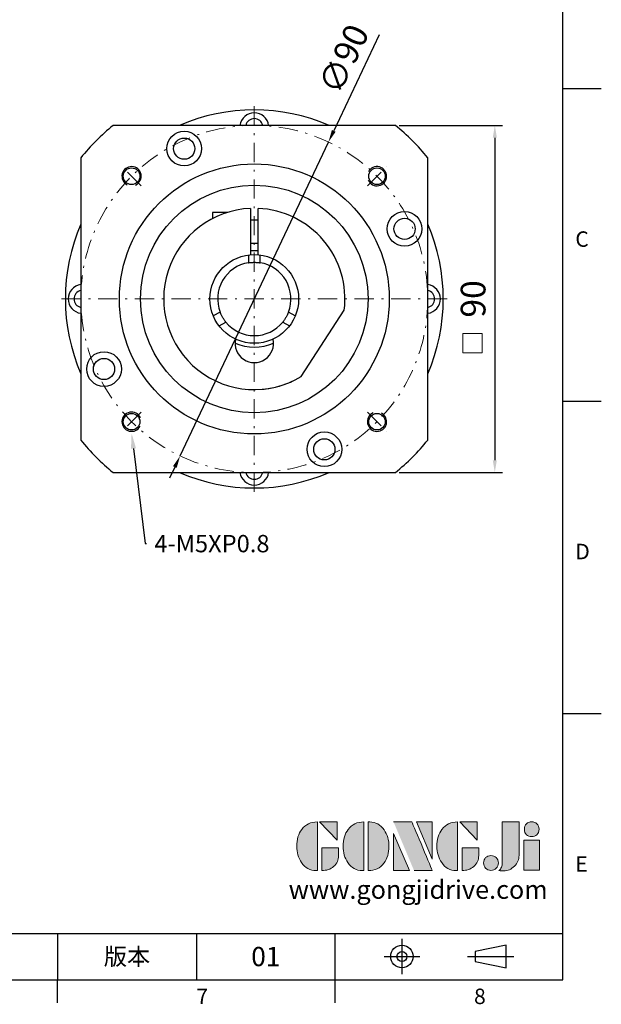
# Model space of a CAD drawing. Units: millimetres. Extents: x 0 to 1286, y 0 to 400.
# Drawn here: x 1136 to 1286, y 2 to 257 of the extents above; entities that cross this region are included whole.
import ezdxf
from ezdxf import colors
from ezdxf.entities.mleader import LeaderData, LeaderLine
from ezdxf.enums import TextEntityAlignment as Align
from ezdxf.math import Vec2, Vec3

# ---------------------------------------------------------------- set-up
doc = ezdxf.new("R2010")
doc.units = ezdxf.units.MM
doc.linetypes.add('CENTER', pattern=[250, 100, -50, 50, -50])
doc.linetypes.add('CENTER2', pattern=[9.5, 5, -2, 0.5, -2])
for name, color, linetype in [('DIM', 4, 'Continuous'), ('Layer 1', 7, 'Continuous'), ('MAIN', 7, 'Continuous'), ('TXT', 4, 'Continuous')]:
    doc.layers.add(name, color=color, linetype=linetype)
for name, color, linetype, lineweight in [('中心', 3, 'CENTER2', 18), ('可見 (ISO)', 7, 'Continuous', 30), ('標註', 4, 'Continuous', 18)]:
    doc.layers.add(name, color=color, linetype=linetype, lineweight=lineweight)
doc.styles.add('ATTDEF', font='txt')
doc.styles.add('mytxt', font='txt.shx', dxfattribs={"bigfont": 'chineset.shx'})
doc.dimstyles.new('X1.6', dxfattribs={"dimscale": 1.6, "dimtxt": 4, "dimasz": 2, "dimexe": 1.25, "dimexo": 0.625, "dimgap": 1, "dimtad": 1, "dimdsep": 46, "dimtxsty": 'mytxt', "dimcen": 0, "dimclrd": 4, "dimclre": 4, "dimclrt": 4, "dimazin": 2, "dimtfac": 1, "dimtmove": 0, "dimatfit": 3, "dimfxl": 0, "dimarcsym": 0})

# ---------------------------------------------------------------- blocks, each defined once
blk = doc.blocks.new('*D19')
at = {"layer": 'Defpoints', "color": 0, "linetype": 'ByBlock'}
for p in [(1215.65, 225.16), (1177.18, 143.8)]:
    blk.add_point(p, dxfattribs=at)
at = {"layer": '標註', "color": 4, "linetype": 'ByBlock', "lineweight": -2}
for p, q in [((1228.79, 252.95), (1217.02, 228.05)), ((1177.18, 143.8), (1215.65, 225.16)), ((1175.81, 140.9), (1174.44, 138.01))]:
    blk.add_line(p, q, dxfattribs=at)
at = {"layer": '標註', "color": 4, "linetype": 'ByBlock'}
for points in [[(1216.54, 228.28), (1217.5, 227.82), (1215.65, 225.16)], [(1175.33, 141.13), (1176.29, 140.67), (1177.18, 143.8)]]:
    blk.add_solid(points, dxfattribs=at)
at = {"layer": '標註', "color": 4, "linetype": 'ByBlock', "insert": (1220.35, 246.32), "char_height": 6.4, "attachment_point": 5, "rotation": 64.6909, "style": 'mytxt'}
blk.add_mtext('∅90', dxfattribs=at)
blk = doc.blocks.new('*D21')
at = {"layer": 'Defpoints', "color": 0, "linetype": 'ByBlock'}
for p in [(1233.01, 229.48), (1233.01, 139.48), (1258.79, 139.48)]:
    blk.add_point(p, dxfattribs=at)
at = {"layer": '標註', "color": 4, "linetype": 'ByBlock', "lineweight": -2}
for p, q in [((1234.01, 229.48), (1260.79, 229.48)), ((1258.79, 226.28), (1258.79, 142.68)), ((1234.01, 139.48), (1260.79, 139.48))]:
    blk.add_line(p, q, dxfattribs=at)
at = {"layer": '標註', "color": 4, "linetype": 'ByBlock'}
for points in [[(1258.25, 226.28), (1259.32, 226.28), (1258.79, 229.48)], [(1258.25, 142.68), (1259.32, 142.68), (1258.79, 139.48)]]:
    blk.add_solid(points, dxfattribs=at)
at = {"layer": '標註', "color": 4, "linetype": 'ByBlock', "insert": (1253.99, 184.48), "char_height": 6.4, "attachment_point": 5, "rotation": 90, "style": 'mytxt'}
blk.add_mtext('90', dxfattribs=at)
blk = doc.blocks.new('block 2')
at = {"layer": 'Layer 1'}
h = blk.add_hatch(color=156, dxfattribs=at)
h.dxf.hatch_style = 2
edge = h.paths.add_edge_path()
edge.add_spline(control_points=[(206.71, 249.95), (206.71, 252.39), (207.32, 254.41), (208.54, 256.02), (209.9, 257.78), (211.76, 258.67), (214.12, 258.67), (214.12, 258.67), (214.12, 241.24), (214.12, 241.24), (214.12, 241.24), (213.58, 241.24), (213.58, 241.24), (211.47, 241.24), (209.76, 242.19), (208.45, 244.1), (207.29, 245.79), (206.71, 247.74), (206.71, 249.95)], knot_values=[0, 0, 0, 0, 1, 1, 1, 2, 2, 2, 3, 3, 3, 4, 4, 4, 5, 5, 5, 6, 6, 6, 6], degree=3, periodic=0)
h = blk.add_hatch(color=156, dxfattribs=at)
h.dxf.hatch_style = 2
h.paths.add_polyline_path([(221.19, 258.67), (221.19, 252.1), (214.92, 258.67)])
h = blk.add_hatch(color=156, dxfattribs=at)
h.dxf.hatch_style = 2
edge = h.paths.add_edge_path()
edge.add_spline(control_points=[(223.34, 249.95), (223.34, 252.39), (223.95, 254.41), (225.17, 256.02), (226.53, 257.78), (228.39, 258.67), (230.75, 258.67), (230.75, 258.67), (230.75, 241.24), (230.75, 241.24), (230.75, 241.24), (230.2, 241.24), (230.2, 241.24), (228.07, 241.24), (226.35, 242.19), (225.06, 244.1), (223.91, 245.78), (223.34, 247.73), (223.34, 249.95)], knot_values=[0, 0, 0, 0, 1, 1, 1, 2, 2, 2, 3, 3, 3, 4, 4, 4, 5, 5, 5, 6, 6, 6, 6], degree=3, periodic=0)
h = blk.add_hatch(color=156, dxfattribs=at)
h.dxf.hatch_style = 2
edge = h.paths.add_edge_path()
edge.add_spline(control_points=[(232.38, 258.67), (232.38, 258.67), (232.93, 258.67), (232.93, 258.67), (235.03, 258.67), (236.74, 257.72), (238.05, 255.81), (239.21, 254.12), (239.79, 252.17), (239.79, 249.95), (239.79, 247.51), (239.18, 245.49), (237.96, 243.89), (236.6, 242.12), (234.74, 241.24), (232.38, 241.24), (232.38, 241.24), (232.38, 258.67), (232.38, 258.67)], knot_values=[0, 0, 0, 0, 1, 1, 1, 2, 2, 2, 3, 3, 3, 4, 4, 4, 5, 5, 5, 6, 6, 6, 6], degree=3, periodic=0)
h = blk.add_hatch(color=156, dxfattribs=at)
h.dxf.hatch_style = 2
edge = h.paths.add_edge_path()
edge.add_spline(control_points=[(241.44, 258.67), (241.44, 258.67), (247.98, 258.67), (247.98, 258.67), (248.74, 257.05), (255.32, 241.24), (255.32, 241.24), (255.32, 241.24), (248.78, 241.24), (248.78, 241.24)], knot_values=[0, 0, 0, 0, 0.352778, 0.352778, 0.352778, 0.705556, 0.705556, 0.705556, 1.058333, 1.058333, 1.058333, 1.058333], degree=3, periodic=0)
edge.add_line((248.78, 241.24), (241.44, 258.67))
h = blk.add_hatch(color=156, dxfattribs=at)
h.dxf.hatch_style = 2
h.paths.add_polyline_path([(255.32, 258.67), (255.32, 245.36), (249.6, 258.67)])
h = blk.add_hatch(color=156, dxfattribs=at)
h.dxf.hatch_style = 2
edge = h.paths.add_edge_path()
edge.add_spline(control_points=[(256.94, 249.95), (256.94, 252.39), (257.55, 254.41), (258.77, 256.02), (260.13, 257.78), (261.99, 258.67), (264.35, 258.67), (264.35, 258.67), (264.35, 241.24), (264.35, 241.24), (264.35, 241.24), (263.8, 241.24), (263.8, 241.24), (261.7, 241.24), (259.99, 242.19), (258.68, 244.1), (257.52, 245.79), (256.94, 247.74), (256.94, 249.95)], knot_values=[0, 0, 0, 0, 1, 1, 1, 2, 2, 2, 3, 3, 3, 4, 4, 4, 5, 5, 5, 6, 6, 6, 6], degree=3, periodic=0)
h = blk.add_hatch(color=156, dxfattribs=at)
h.dxf.hatch_style = 2
h.paths.add_polyline_path([(271.42, 258.67), (271.42, 252.1), (265.15, 258.67)])
h = blk.add_hatch(color=156, dxfattribs=at)
h.dxf.hatch_style = 2
edge = h.paths.add_edge_path()
edge.add_spline(control_points=[(279.19, 241.24), (279.6, 241.56), (279.91, 241.96), (280.11, 242.43), (280.32, 242.9), (280.42, 243.42), (280.42, 243.98), (280.42, 243.98), (280.42, 258.67), (280.42, 258.67), (280.42, 258.67), (286.42, 258.67), (286.42, 258.67), (286.42, 258.67), (286.42, 246.68), (286.42, 246.68), (286.42, 245.22), (285.86, 243.93), (284.76, 242.81), (283.65, 241.69), (282.37, 241.12), (280.93, 241.12), (280.64, 241.12), (280.35, 241.13), (280.06, 241.15), (279.77, 241.16), (279.48, 241.19), (279.19, 241.24)], knot_values=[0, 0, 0, 0, 1, 1, 1, 2, 2, 2, 3, 3, 3, 4, 4, 4, 5, 5, 5, 6, 6, 6, 7, 7, 7, 8, 8, 8, 9, 9, 9, 9], degree=3, periodic=0)
h = blk.add_hatch(color=156, dxfattribs=at)
h.dxf.hatch_style = 2
edge = h.paths.add_edge_path()
edge.add_spline(control_points=[(293.62, 256.03), (293.62, 255.21), (293.36, 254.57), (292.84, 254.1), (292.32, 253.63), (291.7, 253.4), (290.98, 253.4), (290.25, 253.4), (289.62, 253.63), (289.1, 254.1), (288.58, 254.57), (288.32, 255.22), (288.32, 256.06), (288.32, 256.92), (288.58, 257.57), (289.09, 258.02), (289.6, 258.47), (290.23, 258.7), (290.98, 258.7), (291.7, 258.7), (292.32, 258.46), (292.84, 257.99), (293.36, 257.53), (293.62, 256.87), (293.62, 256.03)], knot_values=[0, 0, 0, 0, 1, 1, 1, 2, 2, 2, 3, 3, 3, 4, 4, 4, 5, 5, 5, 6, 6, 6, 7, 7, 7, 8, 8, 8, 8], degree=3, periodic=0)
h = blk.add_hatch(color=156, dxfattribs=at)
h.dxf.hatch_style = 2
h.paths.add_polyline_path([(241.44, 254.52), (247.15, 241.24), (241.44, 241.24)])
h = blk.add_hatch(color=156, dxfattribs=at)
h.dxf.hatch_style = 2
h.paths.add_polyline_path([(288.18, 252.09), (293.79, 252.09), (293.79, 241.35), (288.18, 241.35)])
h = blk.add_hatch(color=156, dxfattribs=at)
h.dxf.hatch_style = 2
edge = h.paths.add_edge_path()
edge.add_spline(control_points=[(215.75, 249.38), (215.75, 249.38), (221.74, 249.38), (221.74, 249.38), (221.74, 249.38), (221.74, 246.67), (221.74, 246.67), (221.74, 245.03), (221.14, 243.7), (219.93, 242.68), (218.81, 241.72), (217.41, 241.24), (215.75, 241.24), (215.75, 241.24), (215.75, 249.38), (215.75, 249.38)], knot_values=[0, 0, 0, 0, 1, 1, 1, 2, 2, 2, 3, 3, 3, 4, 4, 4, 5, 5, 5, 5], degree=3, periodic=0)
h = blk.add_hatch(color=156, dxfattribs=at)
h.dxf.hatch_style = 2
edge = h.paths.add_edge_path()
edge.add_spline(control_points=[(265.97, 249.38), (265.97, 249.38), (271.97, 249.38), (271.97, 249.38), (271.97, 249.38), (271.97, 246.67), (271.97, 246.67), (271.97, 245.03), (271.36, 243.7), (270.16, 242.68), (269.03, 241.72), (267.63, 241.24), (265.97, 241.24), (265.97, 241.24), (265.97, 249.38), (265.97, 249.38)], knot_values=[0, 0, 0, 0, 1, 1, 1, 2, 2, 2, 3, 3, 3, 4, 4, 4, 5, 5, 5, 5], degree=3, periodic=0)
h = blk.add_hatch(color=156, dxfattribs=at)
h.dxf.hatch_style = 2
edge = h.paths.add_edge_path()
edge.add_spline(control_points=[(279, 243.96), (279, 243.18), (278.76, 242.54), (278.27, 242.05), (277.78, 241.57), (277.14, 241.32), (276.35, 241.32), (275.57, 241.32), (274.93, 241.57), (274.44, 242.05), (273.95, 242.54), (273.7, 243.19), (273.7, 243.98), (273.7, 244.77), (273.95, 245.4), (274.44, 245.89), (274.93, 246.38), (275.57, 246.62), (276.35, 246.62), (277.14, 246.62), (277.78, 246.38), (278.27, 245.89), (278.76, 245.4), (279, 244.76), (279, 243.96)], knot_values=[0, 0, 0, 0, 1, 1, 1, 2, 2, 2, 3, 3, 3, 4, 4, 4, 5, 5, 5, 6, 6, 6, 7, 7, 7, 8, 8, 8, 8], degree=3, periodic=0)
at = {"layer": 'Layer 1', "color": 156, "lineweight": 0}
for points in [[(221.19, 258.67), (221.19, 252.1), (214.92, 258.67), (221.19, 258.67)], [(255.32, 258.67), (255.32, 245.36), (249.6, 258.67), (255.32, 258.67)], [(271.42, 258.67), (271.42, 252.1), (265.15, 258.67), (271.42, 258.67)], [(241.44, 254.52), (247.15, 241.24), (241.44, 241.24), (241.44, 254.52)], [(288.18, 252.09), (293.79, 252.09), (293.79, 241.35), (288.18, 241.35), (288.18, 252.09)]]:
    blk.add_lwpolyline(points, dxfattribs=at)
for points, knots in [([(206.71, 249.95), (206.71, 252.39), (207.32, 254.41), (208.54, 256.02), (209.9, 257.78), (211.76, 258.67), (214.12, 258.67), (214.12, 258.67), (214.12, 241.24), (214.12, 241.24), (214.12, 241.24), (213.58, 241.24), (213.58, 241.24), (211.47, 241.24), (209.76, 242.19), (208.45, 244.1), (207.29, 245.79), (206.71, 247.74), (206.71, 249.95)], [0, 0, 0, 0, 1, 1, 1, 2, 2, 2, 3, 3, 3, 4, 4, 4, 5, 5, 5, 6, 6, 6, 6]), ([(223.34, 249.95), (223.34, 252.39), (223.95, 254.41), (225.17, 256.02), (226.53, 257.78), (228.39, 258.67), (230.75, 258.67), (230.75, 258.67), (230.75, 241.24), (230.75, 241.24), (230.75, 241.24), (230.2, 241.24), (230.2, 241.24), (228.07, 241.24), (226.35, 242.19), (225.06, 244.1), (223.91, 245.78), (223.34, 247.73), (223.34, 249.95)], [0, 0, 0, 0, 1, 1, 1, 2, 2, 2, 3, 3, 3, 4, 4, 4, 5, 5, 5, 6, 6, 6, 6]), ([(232.38, 258.67), (232.38, 258.67), (232.93, 258.67), (232.93, 258.67), (235.03, 258.67), (236.74, 257.72), (238.05, 255.81), (239.21, 254.12), (239.79, 252.17), (239.79, 249.95), (239.79, 247.51), (239.18, 245.49), (237.96, 243.89), (236.6, 242.12), (234.74, 241.24), (232.38, 241.24), (232.38, 241.24), (232.38, 258.67), (232.38, 258.67)], [0, 0, 0, 0, 1, 1, 1, 2, 2, 2, 3, 3, 3, 4, 4, 4, 5, 5, 5, 6, 6, 6, 6]), ([(241.44, 258.67), (241.44, 258.67), (247.98, 258.67), (247.98, 258.67), (248.74, 257.05), (255.32, 241.24), (255.32, 241.24), (255.32, 241.24), (248.78, 241.24), (248.78, 241.24)], [0, 0, 0, 0, 1, 1, 1, 2, 2, 2, 3, 3, 3, 3]), ([(256.94, 249.95), (256.94, 252.39), (257.55, 254.41), (258.77, 256.02), (260.13, 257.78), (261.99, 258.67), (264.35, 258.67), (264.35, 258.67), (264.35, 241.24), (264.35, 241.24), (264.35, 241.24), (263.8, 241.24), (263.8, 241.24), (261.7, 241.24), (259.99, 242.19), (258.68, 244.1), (257.52, 245.79), (256.94, 247.74), (256.94, 249.95)], [0, 0, 0, 0, 1, 1, 1, 2, 2, 2, 3, 3, 3, 4, 4, 4, 5, 5, 5, 6, 6, 6, 6]), ([(279.19, 241.24), (279.6, 241.56), (279.91, 241.96), (280.11, 242.43), (280.32, 242.9), (280.42, 243.42), (280.42, 243.98), (280.42, 243.98), (280.42, 258.67), (280.42, 258.67), (280.42, 258.67), (286.42, 258.67), (286.42, 258.67), (286.42, 258.67), (286.42, 246.68), (286.42, 246.68), (286.42, 245.22), (285.86, 243.93), (284.76, 242.81), (283.65, 241.69), (282.37, 241.12), (280.93, 241.12), (280.64, 241.12), (280.35, 241.13), (280.06, 241.15), (279.77, 241.16), (279.48, 241.19), (279.19, 241.24)], [0, 0, 0, 0, 1, 1, 1, 2, 2, 2, 3, 3, 3, 4, 4, 4, 5, 5, 5, 6, 6, 6, 7, 7, 7, 8, 8, 8, 9, 9, 9, 9]), ([(293.62, 256.03), (293.62, 255.21), (293.36, 254.57), (292.84, 254.1), (292.32, 253.63), (291.7, 253.4), (290.98, 253.4), (290.25, 253.4), (289.62, 253.63), (289.1, 254.1), (288.58, 254.57), (288.32, 255.22), (288.32, 256.06), (288.32, 256.92), (288.58, 257.57), (289.09, 258.02), (289.6, 258.47), (290.23, 258.7), (290.98, 258.7), (291.7, 258.7), (292.32, 258.46), (292.84, 257.99), (293.36, 257.53), (293.62, 256.87), (293.62, 256.03)], [0, 0, 0, 0, 1, 1, 1, 2, 2, 2, 3, 3, 3, 4, 4, 4, 5, 5, 5, 6, 6, 6, 7, 7, 7, 8, 8, 8, 8]), ([(215.75, 249.38), (215.75, 249.38), (221.74, 249.38), (221.74, 249.38), (221.74, 249.38), (221.74, 246.67), (221.74, 246.67), (221.74, 245.03), (221.14, 243.7), (219.93, 242.68), (218.81, 241.72), (217.41, 241.24), (215.75, 241.24), (215.75, 241.24), (215.75, 249.38), (215.75, 249.38)], [0, 0, 0, 0, 1, 1, 1, 2, 2, 2, 3, 3, 3, 4, 4, 4, 5, 5, 5, 5]), ([(265.97, 249.38), (265.97, 249.38), (271.97, 249.38), (271.97, 249.38), (271.97, 249.38), (271.97, 246.67), (271.97, 246.67), (271.97, 245.03), (271.36, 243.7), (270.16, 242.68), (269.03, 241.72), (267.63, 241.24), (265.97, 241.24), (265.97, 241.24), (265.97, 249.38), (265.97, 249.38)], [0, 0, 0, 0, 1, 1, 1, 2, 2, 2, 3, 3, 3, 4, 4, 4, 5, 5, 5, 5]), ([(279, 243.96), (279, 243.18), (278.76, 242.54), (278.27, 242.05), (277.78, 241.57), (277.14, 241.32), (276.35, 241.32), (275.57, 241.32), (274.93, 241.57), (274.44, 242.05), (273.95, 242.54), (273.7, 243.19), (273.7, 243.98), (273.7, 244.77), (273.95, 245.4), (274.44, 245.89), (274.93, 246.38), (275.57, 246.62), (276.35, 246.62), (277.14, 246.62), (277.78, 246.38), (278.27, 245.89), (278.76, 245.4), (279, 244.76), (279, 243.96)], [0, 0, 0, 0, 1, 1, 1, 2, 2, 2, 3, 3, 3, 4, 4, 4, 5, 5, 5, 6, 6, 6, 7, 7, 7, 8, 8, 8, 8])]:
    blk.add_open_spline(points, degree=3, knots=knots, dxfattribs=at)
blk = doc.blocks.new('GJA420')
at = {"color": 0}
for p, q in [((275, 0), (275, 192)), ((275, 115.5), (280, 115.5)), ((275, 75), (280, 75)), ((275, 34.5), (280, 34.5)), ((101.5, 6), (275, 6)), ((209.5, 6), (209.5, 0)), ((209.5, 6), (209.5, 0)), ((227.5, 6), (227.5, 0)), ((245.5, 0), (245.5, 6)), ((0, 0), (275, 0)), ((209.5, -3), (209.5, 0)), ((245.5, -3), (245.5, 0))]:
    blk.add_line(p, q, dxfattribs=at)
at = {"color": 1, "linetype": 'CENTER', "ltscale": 2}
for p, q in [((254.15, 5.3), (254.15, 0.7)), ((251.85, 3), (256.45, 3)), ((262.65, 3), (268.65, 3))]:
    blk.add_line(p, q, dxfattribs=at)
at = {"color": 0}
blk.add_lwpolyline([(263.65, 3.65), (263.65, 2.35), (267.65, 1.54), (267.65, 4.46)], close=True, dxfattribs=at)
for radius in [1.46, 0.645]:
    blk.add_circle((254.15, 3), radius, dxfattribs=at)
at = {"layer": 'MAIN', "xscale": 0.3616442767764058, "yscale": 0.3616442767764058, "zscale": 0.3616442767764058}
blk.add_blockref('block 2', (165.75, -73.1), dxfattribs=at)
at = {"color": 0}
for s, p in [('C', (276.63, 95)), ('D', (276.63, 54.5)), ('E', (276.63, 14)), ('7', (227.5, -3.16)), ('8', (263.5, -3.16))]:
    blk.add_text(s, height=2, dxfattribs=at).set_placement(p)
at = {"color": 0, "insert": (218.5, 3), "char_height": 2.2, "width": 8, "attachment_point": 5}
blk.add_mtext('\\f標楷體|b0|i0|c136|p65;版本', dxfattribs=at)
at = {"color": 4, "style": 'ATTDEF'}
blk.add_attdef('料號', text='', height=2.5, dxfattribs=at).set_placement((120.5, 3), align=Align.MIDDLE_LEFT)
for tag, p in [('比例', (200.5, 3)), ('版本', (236.5, 3))]:
    blk.add_attdef(tag, text='', height=2.5, dxfattribs=at).set_placement(p, align=Align.MIDDLE_CENTER)
at = {"layer": 'TXT', "color": 0, "insert": (256.25, 11.68), "char_height": 2.4, "width": 29.3258, "attachment_point": 5}
blk.add_mtext('{\\fTimes New Roman|b0|i0|c0|p18;\\C256;www.gongjidrive.com}', dxfattribs=at)

msp = doc.modelspace()

# ---------------------------------------------------------------- linework, layer by layer
at = {"color": 0}
for p, q in [((1233.006, 229.476), (1159.821, 229.476)), ((1151.413, 221.069), (1151.413, 147.884)), ((1241.413, 147.884), (1241.413, 221.069)), ((1189.457, 206.923), (1185.563, 206.923)), ((1185.563, 206.923), (1185.563, 205.321)), ((1195.413, 207.955), (1195.413, 195.933)), ((1197.413, 195.933), (1197.413, 207.955)), ((1195.413, 204.973), (1197.413, 204.973)), ((1195.413, 198.973), (1197.413, 198.973)), ((1208.572, 164.366), (1219.73, 181.548)), ((1159.821, 139.476), (1233.006, 139.476))]:
    msp.add_line(p, q, dxfattribs=at)
at = {"color": 3, "linetype": 'CENTER2'}
for p, q in [((1167.068, 213.821), (1162.119, 218.771)), ((1225.758, 213.821), (1230.708, 218.771)), ((1167.068, 155.131), (1162.119, 150.181)), ((1225.758, 155.131), (1230.708, 150.181))]:
    msp.add_line(p, q, dxfattribs=at)
at = {"color": 0}
for centre, radius in [((1178.241, 223.447), 4.5), ((1178.241, 223.447), 2.75), ((1196.413, 184.476), 35), ((1196.413, 184.476), 29.5), ((1235.385, 202.649), 4.5), ((1235.385, 202.649), 2.75), ((1157.442, 166.304), 4.5), ((1157.442, 166.304), 2.75), ((1214.586, 145.505), 4.5), ((1214.586, 145.505), 2.75)]:
    msp.add_circle(centre, radius, dxfattribs=at)
at = {"color": 0, "linetype": 'Continuous'}
for centre in [(1164.594, 216.296), (1228.233, 216.296), (1164.594, 152.656), (1228.233, 152.656)]:
    msp.add_circle(centre, 2.15, dxfattribs=at)
at = {"color": 0, "lineweight": 25}
for centre, radius, start, end in [((1196.413, 184.476), 49, 66.68855, 113.31145), ((1196.413, 228.976), 3.75, 7.66226, 172.33774), ((1196.413, 228.976), 2.25, 12.83959, 167.16041), ((1196.413, 184.476), 49, 156.68855, 203.31145), ((1196.413, 184.476), 49, 336.68855, 23.31145), ((1151.913, 184.476), 3.75, 97.66226, 262.33774), ((1151.913, 184.476), 2.25, 102.83959, 257.16041), ((1240.913, 184.476), 3.75, 277.66226, 82.33774), ((1240.913, 184.476), 2.25, 282.83959, 77.16041), ((1196.413, 184.476), 49, 246.68855, 293.31145), ((1196.413, 139.976), 3.75, 187.66226, 352.33774), ((1196.413, 139.976), 2.25, 192.83959, 347.16041)]:
    msp.add_arc(centre, radius, start, end, dxfattribs=at)
at = {"color": 0}
for centre, radius, start, end in [((1196.413, 184.476), 58, 129.11674, 140.88326), ((1196.413, 184.476), 58, 39.11674, 50.88326), ((1164.594, 216.296), 2.5, 294.18489, 243.18463), ((1228.233, 216.296), 2.5, 204.18489, 153.18463), ((1196.413, 184.476), 23.5, 92.43885, 301.15807), ((1196.413, 184.476), 23.5, 352.84193, 87.56115), ((1196.413, 172.976), 5, 167.44414, 12.55586), ((1164.594, 152.656), 2.5, 24.18489, 333.18463), ((1228.233, 152.656), 2.5, 114.18489, 63.18463), ((1196.413, 184.476), 58, 219.11674, 230.88326), ((1196.413, 184.476), 58, 309.11674, 320.88326)]:
    msp.add_arc(centre, radius, start, end, dxfattribs=at)
at = {"color": 0, "linetype": 'CENTER', "ltscale": 0.03}
msp.add_arc((1196.413, 184.476), 23.5, 275.03754, 294.67127, dxfattribs=at)
at = {"layer": '中心'}
for p, q in [((1196.413, 234.476), (1196.413, 134.476)), ((1246.413, 184.476), (1146.413, 184.476))]:
    msp.add_line(p, q, dxfattribs=at)
msp.add_circle((1196.413, 184.476), 45, dxfattribs=at)
at = {"layer": '可見 (ISO)'}
for p, q in [((1194.913, 195.878), (1194.913, 193.857)), ((1197.913, 193.857), (1197.913, 195.878)), ((1187.539, 181.085), (1185.789, 180.074)), ((1207.038, 180.074), (1205.287, 181.085)), ((1187.289, 177.476), (1189.039, 178.487)), ((1203.787, 178.487), (1205.538, 177.476))]:
    msp.add_line(p, q, dxfattribs=at)
msp.add_lwpolyline([(1197.413, 196.936), (1197.33, 196.942), (1197.166, 196.953), (1196.988, 196.963), (1196.799, 196.97), (1196.605, 196.975), (1196.413, 196.976), (1196.222, 196.975), (1196.028, 196.97), (1195.839, 196.963), (1195.66, 196.953), (1195.497, 196.942), (1195.413, 196.936)], dxfattribs=at)
at = {"layer": '可見 (ISO)', "flags": 128}
for points in [[(1194.913, 193.857), (1194.926, 193.859), (1194.964, 193.865), (1195.028, 193.875), (1195.117, 193.887), (1195.226, 193.902), (1195.353, 193.917), (1195.497, 193.932), (1195.66, 193.946), (1195.839, 193.959), (1196.028, 193.968), (1196.222, 193.974), (1196.413, 193.976), (1196.605, 193.974), (1196.799, 193.968), (1196.988, 193.959), (1197.166, 193.946), (1197.33, 193.932), (1197.474, 193.917), (1197.6, 193.902), (1197.71, 193.887), (1197.799, 193.875), (1197.863, 193.865), (1197.901, 193.859), (1197.913, 193.857)], [(1189.039, 178.487), (1189.031, 178.497), (1189.007, 178.527), (1188.967, 178.577), (1188.912, 178.647), (1188.844, 178.735), (1188.768, 178.837), (1188.683, 178.955), (1188.589, 179.089), (1188.488, 179.237), (1188.386, 179.396), (1188.284, 179.561), (1188.186, 179.726), (1188.092, 179.893), (1188, 180.064), (1187.914, 180.232), (1187.836, 180.393), (1187.766, 180.542), (1187.707, 180.674), (1187.657, 180.791), (1187.615, 180.894), (1187.581, 180.977), (1187.558, 181.037), (1187.544, 181.073), (1187.539, 181.085)], [(1205.287, 181.085), (1205.283, 181.073), (1205.269, 181.037), (1205.245, 180.977), (1205.212, 180.894), (1205.17, 180.791), (1205.12, 180.674), (1205.061, 180.542), (1204.991, 180.393), (1204.913, 180.232), (1204.826, 180.064), (1204.735, 179.893), (1204.641, 179.726), (1204.543, 179.561), (1204.441, 179.396), (1204.338, 179.237), (1204.238, 179.089), (1204.144, 178.955), (1204.059, 178.837), (1203.983, 178.735), (1203.915, 178.647), (1203.86, 178.577), (1203.82, 178.527), (1203.796, 178.497), (1203.787, 178.487)]]:
    msp.add_lwpolyline(points, dxfattribs=at)
at = {"layer": '可見 (ISO)'}
msp.add_circle((1196.413, 184.476), 11.5, dxfattribs=at)
for radius, start, end in [(9.5, 99.08472, 200.91528), (9.5, 339.08472, 80.91528), (9.5, 219.08472, 320.91528), (12.5, 246.42277, 293.57723)]:
    msp.add_arc((1196.413, 184.476), radius, start, end, dxfattribs=at)
at = {"layer": '標註'}
msp.add_lwpolyline([(1250.515, 170.479), (1255.515, 170.479), (1255.515, 175.479), (1250.515, 175.479)], close=True, dxfattribs=at)

# ---------------------------------------------------------------- block references
at = {"layer": 'DIM', "color": 3, "linetype": 'ByBlock'}
ref = msp.add_blockref('GJA420', (726.404, 8), dxfattribs=dict(at, xscale=2, yscale=2, zscale=2))
ref.add_attrib('版本', '01', dxfattribs={"layer": '0', "color": 4, "height": 5, "style": 'ATTDEF'}).set_placement((1199.404, 14), align=Align.MIDDLE_CENTER)

# ---------------------------------------------------------------- dimensions: what is measured, and where the dimension line sits
at = {"layer": '標註', "color": 4, "linetype": 'ByBlock'}
dim = msp.add_diameter_dim_2p(p1=(1177.176, 143.796), p2=(1215.651, 225.157), dimstyle='X1.6', dxfattribs=at)
dim.commit()
dim.dimension.update_dxf_attribs({"geometry": '*D19', "text_midpoint": (1224.688, 244.267), "dimtype": 163})
dim = msp.add_linear_dim(base=(1258.787, 139.476), p1=(1233.006, 229.476), p2=(1233.006, 139.476), angle=90, dimstyle='X1.6', dxfattribs=at)
dim.commit()
dim.dimension.update_dxf_attribs({"geometry": '*D21', "text_midpoint": (1253.987, 184.476)})

# ---------------------------------------------------------------- leaders
at = {"layer": '標註'}
ml = msp.add_multileader_mtext('Standard', dxfattribs=at)
ml.set_content('{\\Ftxt|c136;4-M5XP0.8}', color=256)
ml.set_leader_properties()
ml.build(insert=Vec2(0, 0))
ml.multileader.update_dxf_attribs({"text_right_attachment_type": 6, "dogleg_length": 0.36})
ctx = ml.context
ctx.base_point, ctx.char_height, ctx.plane_origin = Vec3(1168.501, 121.051), 4.5, Vec3(1147.789, 121.868)
ctx.right_attachment = 6
notes = []
notes.append((ctx, [(0, (1, 1, 0), (1168.141, 121.051), (1, 0), 0.36, [(0, [(1164.594, 149.656)], 0, [])])]))
ctx.mtext.insert, ctx.mtext.flow_direction = Vec3(1170.501, 123.301), 5
for ctx, leaders in notes:
    for number, flags, end, landing, length, lines in leaders:
        leader = LeaderData()
        leader.index, (leader.has_last_leader_line, leader.has_dogleg_vector, leader.attachment_direction) = number, flags
        leader.last_leader_point, leader.dogleg_vector, leader.dogleg_length = Vec3(end), Vec3(landing), length
        for number, points, colour, breaks in lines:
            line = LeaderLine()
            line.index, line.vertices, line.color, line.breaks = number, Vec3.list(points), colors.encode_raw_color(colour), breaks
            leader.lines.append(line)
        ctx.leaders.append(leader)

doc.saveas('drawing.dxf')
